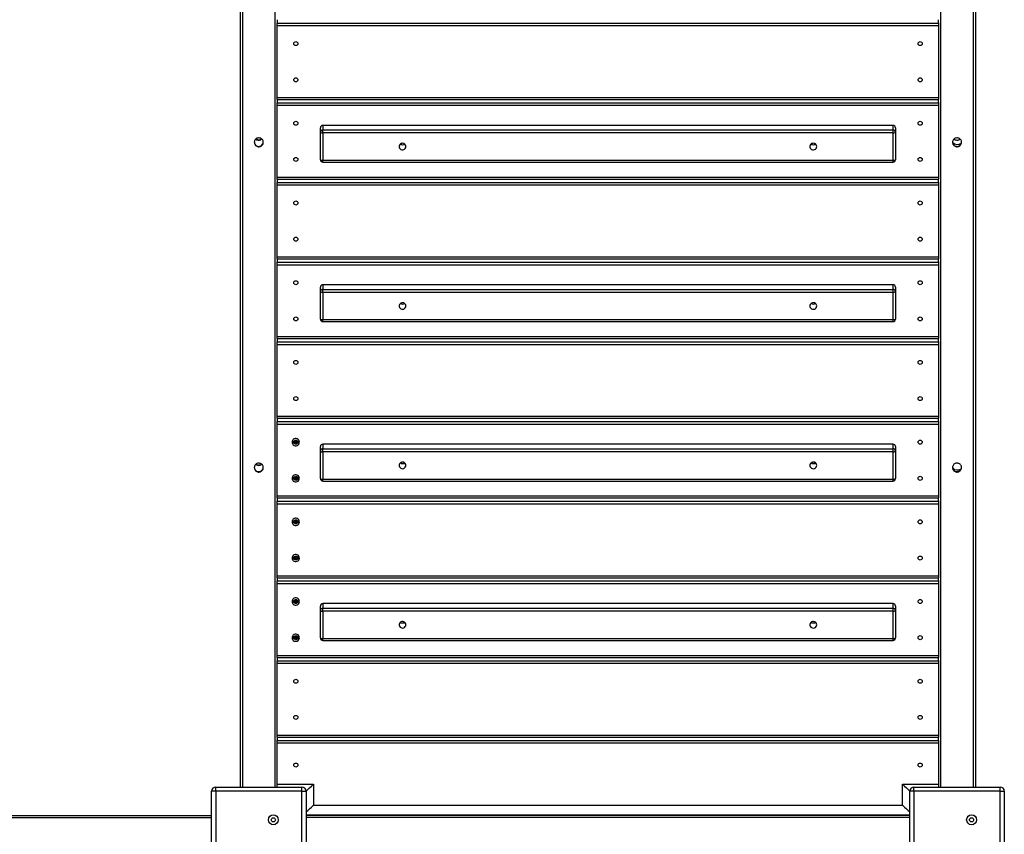
# Model space of a CAD drawing. Units: millimetres. Extents: x 3555 to 12910, y -5820 to 7381.
# Drawn here: x 9658 to 10857, y -879 to 112 of the extents above; entities that cross this region are included whole.
import ezdxf

# ---------------------------------------------------------------- set-up
doc = ezdxf.new("R2010")
doc.units = ezdxf.units.MM
doc.layers.add('TIPTAP', color=6, linetype='Continuous')

# ---------------------------------------------------------------- blocks, each defined once
blk = doc.blocks.new('LM208_top')
at = {"layer": 'TIPTAP', "linetype": 'Continuous', "lineweight": 25}
for p, q in [((1044, -697.7), (1044, 879.8)), ((1046.5, 879.8), (1046.5, -697.7)), ((1086.5, -697.7), (1086.5, 879.8)), ((1896.5, 879.8), (1896.5, -697.7)), ((1936.5, -697.7), (1936.5, 879.8)), ((1939, 879.8), (1939, -697.7)), ((1089, 236), (1089, 232.4)), ((1089, 232.4), (1089, 232)), ((1089, 232), (1894, 232)), ((1089, 228.4), (1089, 232)), ((1894, 228.4), (1089, 228.4)), ((1089, 141.4), (1089, 228.4)), ((1894, 232.4), (1894, 236)), ((1894, 232.4), (1894, 232)), ((1894, 232), (1894, 228.4)), ((1894, 228.4), (1894, 141.4)), ((1089, 141.4), (1894, 141.4)), ((1089, 139), (1089, 141.4)), ((1089, 139), (1894, 139)), ((1089, 139), (1089, 135.4)), ((1089, 135.4), (1089, 135)), ((1089, 135), (1894, 135)), ((1089, 131.5), (1089, 135)), ((1894, 141.4), (1894, 139)), ((1894, 135.4), (1894, 139)), ((1894, 135.4), (1894, 135)), ((1894, 135), (1894, 131.5)), ((1894, 131.5), (1089, 131.5)), ((1089, 44.4), (1089, 131.5)), ((1894, 131.5), (1894, 44.4)), ((1141.5, 98.9), (1141.5, 104.5)), ((1141.5, 65.7), (1141.5, 98.9)), ((1144.5, 107.5), (1144.5, 101.9)), ((1838.5, 107.5), (1144.5, 107.5)), ((1144.5, 98.3), (1144.5, 101.9)), ((1144.5, 101.9), (1838.5, 101.9)), ((1838.5, 98.3), (1144.5, 98.3)), ((1144.5, 98.3), (1144.5, 65.1)), ((1838.5, 101.9), (1838.5, 107.5)), ((1838.5, 98.3), (1838.5, 101.9)), ((1838.5, 65.1), (1838.5, 98.3)), ((1841.5, 104.5), (1841.5, 98.9)), ((1841.5, 98.9), (1841.5, 65.7)), ((1144.5, 65.1), (1838.5, 65.1)), ((1144.5, 62.7), (1144.5, 65.1)), ((1144.5, 62.7), (1838.5, 62.7)), ((1838.5, 62.7), (1838.5, 65.1)), ((1089, 44.4), (1894, 44.4)), ((1089, 42), (1089, 44.4)), ((1089, 42), (1894, 42)), ((1089, 42), (1089, 38.4)), ((1089, 38.4), (1089, 38)), ((1089, 38), (1894, 38)), ((1089, 34.5), (1089, 38)), ((1894, 44.4), (1894, 42)), ((1894, 38.4), (1894, 42)), ((1894, 38.4), (1894, 38)), ((1894, 38), (1894, 34.5)), ((1894, 34.5), (1089, 34.5)), ((1089, -52.6), (1089, 34.5)), ((1894, 34.5), (1894, -52.6)), ((1089, -52.6), (1894, -52.6)), ((1089, -55), (1089, -52.6)), ((1089, -55), (1894, -55)), ((1089, -55), (1089, -58.5)), ((1089, -58.5), (1089, -59)), ((1089, -59), (1894, -59)), ((1089, -62.5), (1089, -59)), ((1894, -52.6), (1894, -55)), ((1894, -58.5), (1894, -55)), ((1894, -58.5), (1894, -59)), ((1894, -59), (1894, -62.5)), ((1894, -62.5), (1089, -62.5)), ((1089, -149.6), (1089, -62.5)), ((1894, -62.5), (1894, -149.6)), ((1141.5, -95), (1141.5, -89.4)), ((1141.5, -128.3), (1141.5, -95)), ((1144.5, -86.5), (1144.5, -92.1)), ((1838.5, -86.5), (1144.5, -86.5)), ((1144.5, -95.7), (1144.5, -92.1)), ((1144.5, -92.1), (1838.5, -92.1)), ((1838.5, -95.7), (1144.5, -95.7)), ((1144.5, -95.7), (1144.5, -128.9)), ((1838.5, -92.1), (1838.5, -86.5)), ((1838.5, -95.7), (1838.5, -92.1)), ((1838.5, -128.9), (1838.5, -95.7)), ((1841.5, -89.4), (1841.5, -95)), ((1841.5, -95), (1841.5, -128.3)), ((1144.5, -128.9), (1838.5, -128.9)), ((1144.5, -131.3), (1144.5, -128.9)), ((1144.5, -131.3), (1838.5, -131.3)), ((1838.5, -131.3), (1838.5, -128.9)), ((1089, -149.6), (1894, -149.6)), ((1089, -151.9), (1089, -149.6)), ((1089, -151.9), (1894, -151.9)), ((1089, -151.9), (1089, -155.5)), ((1089, -155.5), (1089, -155.9)), ((1894, -149.6), (1894, -151.9)), ((1894, -155.5), (1894, -151.9)), ((1894, -155.5), (1894, -155.9)), ((1089, -155.9), (1894, -155.9)), ((1089, -159.5), (1089, -155.9)), ((1894, -159.5), (1089, -159.5)), ((1089, -246.5), (1089, -159.5)), ((1894, -155.9), (1894, -159.5)), ((1894, -159.5), (1894, -246.5)), ((1089, -246.5), (1894, -246.5)), ((1089, -248.9), (1089, -246.5)), ((1089, -248.9), (1894, -248.9)), ((1089, -248.9), (1089, -252.5)), ((1894, -246.5), (1894, -248.9)), ((1894, -252.5), (1894, -248.9)), ((1089, -252.5), (1089, -252.9)), ((1089, -252.9), (1894, -252.9)), ((1089, -256.5), (1089, -252.9)), ((1894, -256.5), (1089, -256.5)), ((1089, -343.5), (1089, -256.5)), ((1894, -252.5), (1894, -252.9)), ((1894, -252.9), (1894, -256.5)), ((1894, -256.5), (1894, -343.5)), ((1110.3, -276.9), (1109.9, -277.8)), ((1110.3, -277.3), (1109.9, -277.8)), ((1109.9, -277.8), (1110.8, -278.2)), ((1111.2, -277.3), (1110.3, -276.9)), ((1110.5, -277.1), (1110.3, -276.9)), ((1110.5, -277.1), (1110.3, -277.3)), ((1110.3, -277.3), (1111.3, -277.8)), ((1110.8, -278.2), (1110.4, -279.1)), ((1110.8, -278.6), (1110.4, -279.1)), ((1110.4, -279.1), (1111.3, -279.5)), ((1111.4, -277.5), (1110.5, -277.1)), ((1111.3, -277.8), (1110.8, -278.2)), ((1111.3, -277.8), (1110.8, -278.6)), ((1110.8, -278.6), (1111.1, -278.8)), ((1111.1, -278.8), (1111.5, -277.9)), ((1111.1, -278.8), (1111.3, -279.5)), ((1111.6, -276.5), (1111.2, -277.3)), ((1111.4, -277.5), (1111.2, -277.3)), ((1111.3, -279.5), (1111.7, -278.6)), ((1111.8, -276.6), (1111.4, -277.5)), ((1111.5, -277.9), (1111.7, -278.6)), ((1111.5, -277.9), (1112.4, -278.3)), ((1112.5, -276.9), (1111.6, -276.5)), ((1111.8, -276.6), (1111.6, -276.5)), ((1111.7, -277.6), (1112.1, -276.7)), ((1111.7, -277.6), (1112.1, -277.7)), ((1112.6, -278), (1111.7, -277.6)), ((1111.7, -278.6), (1112.6, -279)), ((1112.1, -276.7), (1111.8, -276.6)), ((1112.1, -276.7), (1112.5, -276.9)), ((1112.1, -277.7), (1112.5, -276.9)), ((1113, -278.1), (1112.1, -277.7)), ((1112.4, -278.3), (1112.6, -278)), ((1112.4, -278.3), (1112.6, -279)), ((1112.6, -278), (1113, -278.1)), ((1112.6, -279), (1113, -278.1)), ((1141.5, -289), (1141.5, -283.4)), ((1144.5, -280.5), (1144.5, -286.1)), ((1838.5, -280.5), (1144.5, -280.5)), ((1144.5, -289.6), (1144.5, -286.1)), ((1144.5, -286.1), (1838.5, -286.1)), ((1838.5, -286.1), (1838.5, -280.5)), ((1838.5, -289.6), (1838.5, -286.1)), ((1841.5, -283.4), (1841.5, -289)), ((1141.5, -322.3), (1141.5, -289)), ((1838.5, -289.6), (1144.5, -289.6)), ((1144.5, -289.6), (1144.5, -322.9)), ((1838.5, -322.9), (1838.5, -289.6)), ((1841.5, -289), (1841.5, -322.3)), ((1110.3, -321), (1109.9, -321.8)), ((1110.3, -321.4), (1109.9, -321.8)), ((1109.9, -321.8), (1110.8, -322.3)), ((1111.2, -321.4), (1110.3, -321)), ((1110.5, -321.1), (1110.3, -321)), ((1110.5, -321.1), (1110.3, -321.4)), ((1110.3, -321.4), (1111.3, -321.8)), ((1110.8, -322.3), (1110.4, -323.1)), ((1110.8, -322.7), (1110.4, -323.1)), ((1110.4, -323.1), (1111.3, -323.5)), ((1111.4, -321.5), (1110.5, -321.1)), ((1111.3, -321.8), (1110.8, -322.3)), ((1111.3, -321.8), (1110.8, -322.7)), ((1110.8, -322.7), (1111.1, -322.8)), ((1111.1, -322.8), (1111.5, -321.9)), ((1111.1, -322.8), (1111.3, -323.5)), ((1111.6, -320.5), (1111.2, -321.4)), ((1111.4, -321.5), (1111.2, -321.4)), ((1111.3, -323.5), (1111.7, -322.7)), ((1111.8, -320.6), (1111.4, -321.5)), ((1111.5, -321.9), (1111.7, -322.7)), ((1111.5, -321.9), (1112.4, -322.3)), ((1112.5, -320.9), (1111.6, -320.5)), ((1111.8, -320.6), (1111.6, -320.5)), ((1111.7, -321.6), (1112.1, -320.7)), ((1111.7, -321.6), (1112.1, -321.8)), ((1112.6, -322), (1111.7, -321.6)), ((1111.7, -322.7), (1112.6, -323.1)), ((1112.1, -320.7), (1111.8, -320.6)), ((1112.1, -320.7), (1112.5, -320.9)), ((1112.1, -321.8), (1112.5, -320.9)), ((1113, -322.2), (1112.1, -321.8)), ((1112.4, -322.3), (1112.6, -322)), ((1112.4, -322.3), (1112.6, -323.1)), ((1112.6, -322), (1113, -322.2)), ((1112.6, -323.1), (1113, -322.2)), ((1144.5, -322.9), (1838.5, -322.9)), ((1144.5, -325.3), (1144.5, -322.9)), ((1838.5, -325.3), (1838.5, -322.9)), ((1144.5, -325.3), (1838.5, -325.3)), ((1089, -343.5), (1894, -343.5)), ((1089, -345.9), (1089, -343.5)), ((1089, -345.9), (1894, -345.9)), ((1089, -345.9), (1089, -349.5)), ((1894, -343.5), (1894, -345.9)), ((1894, -349.5), (1894, -345.9)), ((1089, -349.5), (1089, -349.9)), ((1089, -349.9), (1894, -349.9)), ((1089, -353.5), (1089, -349.9)), ((1894, -353.5), (1089, -353.5)), ((1089, -440.5), (1089, -353.5)), ((1894, -349.5), (1894, -349.9)), ((1894, -349.9), (1894, -353.5)), ((1894, -353.5), (1894, -440.5)), ((1110.3, -373.9), (1109.9, -374.8)), ((1110.3, -374.3), (1109.9, -374.8)), ((1109.9, -374.8), (1110.8, -375.2)), ((1111.2, -374.3), (1110.3, -373.9)), ((1110.5, -374.1), (1110.3, -373.9)), ((1110.5, -374.1), (1110.3, -374.3)), ((1110.3, -374.3), (1111.3, -374.7)), ((1110.8, -375.2), (1110.4, -376.1)), ((1110.8, -375.6), (1110.4, -376.1)), ((1110.4, -376.1), (1111.3, -376.5)), ((1111.4, -374.5), (1110.5, -374.1)), ((1111.3, -374.7), (1110.8, -375.2)), ((1111.3, -374.7), (1110.8, -375.6)), ((1110.8, -375.6), (1111.1, -375.8)), ((1111.1, -375.8), (1111.5, -374.9)), ((1111.1, -375.8), (1111.3, -376.5)), ((1111.6, -373.4), (1111.2, -374.3)), ((1111.4, -374.5), (1111.2, -374.3)), ((1111.3, -376.5), (1111.7, -375.6)), ((1111.8, -373.6), (1111.4, -374.5)), ((1111.5, -374.9), (1111.7, -375.6)), ((1111.5, -374.9), (1112.4, -375.3)), ((1112.5, -373.8), (1111.6, -373.4)), ((1111.8, -373.6), (1111.6, -373.4)), ((1111.7, -374.6), (1112.1, -373.7)), ((1111.7, -374.6), (1112.1, -374.7)), ((1112.6, -375), (1111.7, -374.6)), ((1111.7, -375.6), (1112.6, -376)), ((1112.1, -373.7), (1111.8, -373.6)), ((1112.1, -373.7), (1112.5, -373.8)), ((1112.1, -374.7), (1112.5, -373.8)), ((1113, -375.1), (1112.1, -374.7)), ((1112.4, -375.3), (1112.6, -375)), ((1112.4, -375.3), (1112.6, -376)), ((1112.6, -375), (1113, -375.1)), ((1112.6, -376), (1113, -375.1)), ((1110.3, -417.9), (1109.9, -418.8)), ((1110.3, -418.4), (1109.9, -418.8)), ((1109.9, -418.8), (1110.8, -419.2)), ((1111.2, -418.3), (1110.3, -417.9)), ((1110.5, -418.1), (1110.3, -417.9)), ((1110.5, -418.1), (1110.3, -418.4)), ((1110.3, -418.4), (1111.3, -418.8)), ((1110.8, -419.2), (1110.4, -420.1)), ((1111.4, -418.5), (1110.5, -418.1)), ((1111.3, -418.8), (1110.8, -419.2)), ((1111.3, -418.8), (1110.8, -419.6)), ((1111.1, -419.8), (1111.5, -418.9)), ((1111.6, -417.5), (1111.2, -418.3)), ((1111.4, -418.5), (1111.2, -418.3)), ((1111.8, -417.6), (1111.4, -418.5)), ((1111.5, -418.9), (1111.7, -419.6)), ((1111.5, -418.9), (1112.4, -419.3)), ((1112.5, -417.9), (1111.6, -417.5)), ((1111.8, -417.6), (1111.6, -417.5)), ((1111.7, -418.6), (1112.1, -417.7)), ((1111.7, -418.6), (1112.1, -418.7)), ((1112.6, -419), (1111.7, -418.6)), ((1112.1, -417.7), (1111.8, -417.6)), ((1112.1, -417.7), (1112.5, -417.9)), ((1112.1, -418.7), (1112.5, -417.9)), ((1113, -419.2), (1112.1, -418.7)), ((1112.4, -419.3), (1112.6, -419)), ((1112.4, -419.3), (1112.6, -420)), ((1112.6, -419), (1113, -419.2)), ((1112.6, -420), (1113, -419.2)), ((1110.8, -419.6), (1110.4, -420.1)), ((1110.4, -420.1), (1111.3, -420.5)), ((1110.8, -419.6), (1111.1, -419.8)), ((1111.1, -419.8), (1111.3, -420.5)), ((1111.3, -420.5), (1111.7, -419.6)), ((1111.7, -419.6), (1112.6, -420)), ((1089, -440.5), (1894, -440.5)), ((1089, -442.9), (1089, -440.5)), ((1089, -442.9), (1894, -442.9)), ((1089, -442.9), (1089, -446.5)), ((1894, -440.5), (1894, -442.9)), ((1894, -446.5), (1894, -442.9)), ((1089, -446.5), (1089, -446.9)), ((1089, -446.9), (1894, -446.9)), ((1089, -450.4), (1089, -446.9)), ((1894, -450.4), (1089, -450.4)), ((1089, -537.5), (1089, -450.4)), ((1894, -446.5), (1894, -446.9)), ((1894, -446.9), (1894, -450.4)), ((1894, -450.4), (1894, -537.5)), ((1110.3, -470.9), (1109.9, -471.8)), ((1110.3, -471.3), (1109.9, -471.8)), ((1109.9, -471.8), (1110.8, -472.2)), ((1111.2, -471.3), (1110.3, -470.9)), ((1110.5, -471), (1110.3, -470.9)), ((1110.5, -471), (1110.3, -471.3)), ((1110.3, -471.3), (1111.3, -471.7)), ((1110.8, -472.2), (1110.4, -473.1)), ((1110.8, -472.6), (1110.4, -473.1)), ((1110.4, -473.1), (1111.3, -473.5)), ((1111.4, -471.4), (1110.5, -471)), ((1111.3, -471.7), (1110.8, -472.2)), ((1111.3, -471.7), (1110.8, -472.6)), ((1110.8, -472.6), (1111.1, -472.7)), ((1111.1, -472.7), (1111.5, -471.8)), ((1111.1, -472.7), (1111.3, -473.5)), ((1111.6, -470.4), (1111.2, -471.3)), ((1111.4, -471.4), (1111.2, -471.3)), ((1111.3, -473.5), (1111.7, -472.6)), ((1111.8, -470.6), (1111.4, -471.4)), ((1111.5, -471.8), (1111.7, -472.6)), ((1111.5, -471.8), (1112.4, -472.3)), ((1112.5, -470.8), (1111.6, -470.4)), ((1111.8, -470.6), (1111.6, -470.4)), ((1111.7, -471.6), (1112.1, -470.7)), ((1111.7, -471.6), (1112.1, -471.7)), ((1112.6, -472), (1111.7, -471.6)), ((1111.7, -472.6), (1112.6, -473)), ((1112.1, -470.7), (1111.8, -470.6)), ((1112.1, -470.7), (1112.5, -470.8)), ((1112.1, -471.7), (1112.5, -470.8)), ((1113, -472.1), (1112.1, -471.7)), ((1112.4, -472.3), (1112.6, -472)), ((1112.4, -472.3), (1112.6, -473)), ((1112.6, -472), (1113, -472.1)), ((1112.6, -473), (1113, -472.1)), ((1141.5, -483), (1141.5, -477.4)), ((1144.5, -474.4), (1144.5, -480)), ((1838.5, -474.4), (1144.5, -474.4)), ((1838.5, -480), (1838.5, -474.4)), ((1841.5, -477.4), (1841.5, -483)), ((1141.5, -516.2), (1141.5, -483)), ((1144.5, -483.6), (1144.5, -480)), ((1144.5, -480), (1838.5, -480)), ((1838.5, -483.6), (1144.5, -483.6)), ((1144.5, -483.6), (1144.5, -516.9)), ((1838.5, -483.6), (1838.5, -480)), ((1838.5, -516.9), (1838.5, -483.6)), ((1841.5, -483), (1841.5, -516.2)), ((1110.3, -514.9), (1109.9, -515.8)), ((1110.3, -515.3), (1109.9, -515.8)), ((1111.2, -515.3), (1110.3, -514.9)), ((1110.5, -515.1), (1110.3, -514.9)), ((1110.5, -515.1), (1110.3, -515.3)), ((1110.3, -515.3), (1111.3, -515.7)), ((1111.4, -515.5), (1110.5, -515.1)), ((1111.6, -514.4), (1111.2, -515.3)), ((1111.4, -515.5), (1111.2, -515.3)), ((1111.8, -514.6), (1111.4, -515.5)), ((1112.5, -514.8), (1111.6, -514.4)), ((1111.8, -514.6), (1111.6, -514.4)), ((1111.7, -515.6), (1112.1, -514.7)), ((1112.1, -514.7), (1111.8, -514.6)), ((1112.1, -514.7), (1112.5, -514.8)), ((1112.1, -515.7), (1112.5, -514.8)), ((1109.9, -515.8), (1110.8, -516.2)), ((1110.8, -516.2), (1110.4, -517.1)), ((1110.8, -516.6), (1110.4, -517.1)), ((1110.4, -517.1), (1111.3, -517.5)), ((1111.3, -515.7), (1110.8, -516.2)), ((1111.3, -515.7), (1110.8, -516.6)), ((1110.8, -516.6), (1111.1, -516.8)), ((1111.1, -516.8), (1111.5, -515.9)), ((1111.1, -516.8), (1111.3, -517.5)), ((1111.3, -517.5), (1111.7, -516.6)), ((1111.5, -515.9), (1111.7, -516.6)), ((1111.5, -515.9), (1112.4, -516.3)), ((1111.7, -515.6), (1112.1, -515.7)), ((1112.6, -516), (1111.7, -515.6)), ((1111.7, -516.6), (1112.6, -517)), ((1113, -516.1), (1112.1, -515.7)), ((1112.4, -516.3), (1112.6, -516)), ((1112.4, -516.3), (1112.6, -517)), ((1112.6, -516), (1113, -516.1)), ((1112.6, -517), (1113, -516.1)), ((1144.5, -516.9), (1838.5, -516.9)), ((1144.5, -519.2), (1144.5, -516.9)), ((1144.5, -519.2), (1838.5, -519.2)), ((1838.5, -519.2), (1838.5, -516.9)), ((1089, -537.5), (1894, -537.5)), ((1089, -539.9), (1089, -537.5)), ((1894, -537.5), (1894, -539.9)), ((1089, -539.9), (1894, -539.9)), ((1089, -539.9), (1089, -543.5)), ((1089, -543.5), (1089, -543.9)), ((1089, -543.9), (1894, -543.9)), ((1089, -547.4), (1089, -543.9)), ((1894, -547.4), (1089, -547.4)), ((1089, -634.5), (1089, -547.4)), ((1894, -543.5), (1894, -539.9)), ((1894, -543.5), (1894, -543.9)), ((1894, -543.9), (1894, -547.4)), ((1894, -547.4), (1894, -634.5)), ((1089, -634.5), (1894, -634.5)), ((1089, -636.9), (1089, -634.5)), ((1894, -634.5), (1894, -636.9)), ((1089, -636.9), (1894, -636.9)), ((1089, -636.9), (1089, -640.4)), ((1089, -640.9), (1089, -640.4)), ((1089, -644.4), (1089, -640.9)), ((1089, -640.9), (1894, -640.9)), ((1894, -644.4), (1089, -644.4)), ((1089, -694.3), (1089, -644.4)), ((1894, -640.4), (1894, -636.9)), ((1894, -640.9), (1894, -640.4)), ((1894, -640.9), (1894, -644.4)), ((1894, -644.4), (1894, -694.3)), ((1089, -694.3), (1133, -694.3)), ((1089, -697.7), (1089, -694.3)), ((1133, -694.3), (1133, -719.7)), ((1850, -694.3), (1894, -694.3)), ((1850, -719.7), (1850, -694.3)), ((1894, -694.3), (1894, -697.7)), ((1009, -807.7), (1009, -702.7)), ((1014, -702.7), (1009, -702.7)), ((1014, -702.7), (1014, -697.7)), ((1014, -697.7), (1119, -697.7)), ((1014, -702.7), (1014, -807.7)), ((1119, -702.7), (1014, -702.7)), ((1119, -702.7), (1119, -697.7)), ((1119, -807.7), (1119, -702.7)), ((1119, -702.7), (1124, -702.7)), ((1124, -702.7), (1124, -807.7)), ((1864, -702.7), (1859, -702.7)), ((1859, -807.7), (1859, -702.7)), ((1864, -702.7), (1864, -697.7)), ((1864, -697.7), (1969, -697.7)), ((1864, -702.7), (1864, -807.7)), ((1969, -702.7), (1864, -702.7)), ((1969, -702.7), (1969, -697.7)), ((1969, -807.7), (1969, -702.7)), ((1969, -702.7), (1974, -702.7)), ((1974, -702.7), (1974, -807.7)), ((1133, -719.7), (1850, -719.7)), ((1009, -732.7), (-956, -732.7)), ((1009, -735.2), (-956, -735.2)), ((1124, -731.6), (1859, -731.6)), ((1124, -731.7), (1859, -731.7)), ((1859, -734.7), (1124, -734.7)), ((1156.5, -731.6), (1156.5, -731.7)), ((1180.5, -731.7), (1180.5, -731.6)), ((1802.5, -731.6), (1802.5, -731.7)), ((1826.5, -731.7), (1826.5, -731.6))]:
    blk.add_line(p, q, dxfattribs=at)
at = {"layer": 'TIPTAP', "linetype": 'Continuous', "lineweight": 25, "flags": 128}
for points in [[(1245.6, 81.7), (1245.4, 82.9), (1244.8, 83.9), (1244, 84.8), (1243, 85.4), (1241.8, 85.7), (1240.5, 85.6), (1239.4, 85.2), (1238.5, 84.4), (1237.8, 83.4), (1237.4, 82.3), (1237.4, 81.1), (1237.8, 79.9), (1238.5, 79), (1239.4, 78.2), (1240.5, 77.8), (1241.8, 77.7), (1243, 78), (1244, 78.5), (1244.8, 79.4), (1245.4, 80.5), (1245.6, 81.7)], [(1745.6, 81.7), (1745.4, 82.9), (1744.8, 83.9), (1744, 84.8), (1743, 85.4), (1741.8, 85.7), (1740.5, 85.6), (1739.4, 85.2), (1738.5, 84.4), (1737.8, 83.4), (1737.4, 82.3), (1737.4, 81.1), (1737.8, 79.9), (1738.5, 79), (1739.4, 78.2), (1740.5, 77.8), (1741.8, 77.7), (1743, 78), (1744, 78.5), (1744.8, 79.4), (1745.4, 80.5), (1745.6, 81.7)], [(1245.6, -112.3), (1245.4, -111.1), (1244.8, -110), (1244, -109.2), (1243, -108.6), (1241.8, -108.3), (1240.5, -108.4), (1239.4, -108.8), (1238.5, -109.6), (1237.8, -110.5), (1237.4, -111.7), (1237.4, -112.9), (1237.8, -114), (1238.5, -115), (1239.4, -115.8), (1240.5, -116.2), (1241.8, -116.3), (1243, -116), (1244, -115.4), (1244.8, -114.5), (1245.4, -113.5), (1245.6, -112.3)], [(1745.6, -112.3), (1745.4, -111.1), (1744.8, -110), (1744, -109.2), (1743, -108.6), (1741.8, -108.3), (1740.5, -108.4), (1739.4, -108.8), (1738.5, -109.6), (1737.8, -110.5), (1737.4, -111.7), (1737.4, -112.9), (1737.8, -114), (1738.5, -115), (1739.4, -115.8), (1740.5, -116.2), (1741.8, -116.3), (1743, -116), (1744, -115.4), (1744.8, -114.5), (1745.4, -113.5), (1745.6, -112.3)], [(1113.3, -274), (1112.1, -273.6), (1110.8, -273.6), (1109.6, -274), (1108.5, -274.7), (1107.7, -275.6), (1107.1, -276.8), (1107, -278), (1107.1, -279.2), (1107.7, -280.4), (1108.5, -281.3), (1109.6, -282), (1110.8, -282.3), (1112.1, -282.3), (1113.3, -282), (1114.4, -281.3), (1115.3, -280.4), (1115.8, -279.2), (1116, -278), (1115.8, -276.7), (1115.2, -275.6), (1114.4, -274.7), (1113.3, -274)], [(1245.6, -306.3), (1245.4, -305.1), (1244.8, -304), (1244, -303.1), (1243, -302.5), (1241.8, -302.3), (1240.5, -302.3), (1239.4, -302.8), (1238.5, -303.5), (1237.8, -304.5), (1237.4, -305.7), (1237.4, -306.9), (1237.8, -308), (1238.5, -309), (1239.4, -309.7), (1240.5, -310.2), (1241.8, -310.3), (1243, -310), (1244, -309.4), (1244.8, -308.5), (1245.4, -307.4), (1245.6, -306.3)], [(1745.6, -306.3), (1745.4, -305.1), (1744.8, -304), (1744, -303.1), (1743, -302.5), (1741.8, -302.3), (1740.5, -302.3), (1739.4, -302.8), (1738.5, -303.5), (1737.8, -304.5), (1737.4, -305.7), (1737.4, -306.9), (1737.8, -308), (1738.5, -309), (1739.4, -309.7), (1740.5, -310.2), (1741.8, -310.3), (1743, -310), (1744, -309.4), (1744.8, -308.5), (1745.4, -307.4), (1745.6, -306.3)], [(1113.3, -318), (1112.1, -317.6), (1110.8, -317.7), (1109.6, -318), (1108.5, -318.7), (1107.7, -319.6), (1107.1, -320.8), (1107, -322), (1107.1, -323.3), (1107.7, -324.4), (1108.5, -325.3), (1109.6, -326), (1110.8, -326.4), (1112.1, -326.4), (1113.3, -326), (1114.4, -325.3), (1115.3, -324.4), (1115.8, -323.2), (1116, -322), (1115.8, -320.8), (1115.2, -319.6), (1114.4, -318.7), (1113.3, -318)], [(1113.3, -371), (1112.1, -370.6), (1110.8, -370.6), (1109.6, -371), (1108.5, -371.7), (1107.7, -372.6), (1107.1, -373.7), (1107, -375), (1107.1, -376.2), (1107.7, -377.4), (1108.5, -378.3), (1109.6, -379), (1110.8, -379.3), (1112.1, -379.3), (1113.3, -379), (1114.4, -378.3), (1115.3, -377.3), (1115.8, -376.2), (1116, -375), (1115.8, -373.7), (1115.2, -372.6), (1114.4, -371.6), (1113.3, -371)], [(1113.3, -415), (1112.1, -414.6), (1110.8, -414.6), (1109.6, -415), (1108.5, -415.7), (1107.7, -416.6), (1107.1, -417.8), (1107, -419), (1107.1, -420.2), (1107.7, -421.4), (1108.5, -422.3), (1109.6, -423), (1110.8, -423.4), (1112.1, -423.3), (1113.3, -423), (1114.4, -422.3), (1115.3, -421.4), (1115.8, -420.2), (1116, -419), (1115.8, -417.7), (1115.2, -416.6), (1114.4, -415.7), (1113.3, -415)], [(1113.3, -468), (1112.1, -467.6), (1110.8, -467.6), (1109.6, -468), (1108.5, -468.6), (1107.7, -469.6), (1107.1, -470.7), (1107, -472), (1107.1, -473.2), (1107.7, -474.4), (1108.5, -475.3), (1109.6, -476), (1110.8, -476.3), (1112.1, -476.3), (1113.3, -476), (1114.4, -475.3), (1115.3, -474.3), (1115.8, -473.2), (1116, -471.9), (1115.8, -470.7), (1115.2, -469.6), (1114.4, -468.6), (1113.3, -468)], [(1245.6, -500.2), (1245.4, -499), (1244.8, -498), (1244, -497.1), (1243, -496.5), (1241.8, -496.2), (1240.5, -496.3), (1239.4, -496.8), (1238.5, -497.5), (1237.8, -498.5), (1237.4, -499.6), (1237.4, -500.8), (1237.8, -502), (1238.5, -503), (1239.4, -503.7), (1240.5, -504.1), (1241.8, -504.2), (1243, -504), (1244, -503.4), (1244.8, -502.5), (1245.4, -501.4), (1245.6, -500.2)], [(1745.6, -500.2), (1745.4, -499), (1744.8, -498), (1744, -497.1), (1743, -496.5), (1741.8, -496.2), (1740.5, -496.3), (1739.4, -496.8), (1738.5, -497.5), (1737.8, -498.5), (1737.4, -499.6), (1737.4, -500.8), (1737.8, -502), (1738.5, -503), (1739.4, -503.7), (1740.5, -504.1), (1741.8, -504.2), (1743, -504), (1744, -503.4), (1744.8, -502.5), (1745.4, -501.4), (1745.6, -500.2)], [(1113.3, -512), (1112.1, -511.6), (1110.8, -511.6), (1109.6, -512), (1108.5, -512.7), (1107.7, -513.6), (1107.1, -514.8), (1107, -516), (1107.1, -517.2), (1107.7, -518.4), (1108.5, -519.3), (1109.6, -520), (1110.8, -520.3), (1112.1, -520.3), (1113.3, -520), (1114.4, -519.3), (1115.3, -518.3), (1115.8, -517.2), (1116, -516), (1115.8, -514.7), (1115.2, -513.6), (1114.4, -512.6), (1113.3, -512)]]:
    blk.add_lwpolyline(points, dxfattribs=at)
at = {"layer": 'TIPTAP', "linetype": 'Continuous', "lineweight": 25}
for centre, radius in [((1111.5, 207), 2.48), ((1871.5, 207), 2.48), ((1111.5, 162.9), 2.48), ((1871.5, 162.9), 2.48), ((1111.5, 110), 2.48), ((1871.5, 110), 2.48), ((1111.5, 66), 2.48), ((1871.5, 66), 2.48), ((1111.5, 13), 2.48), ((1871.5, 13), 2.48), ((1111.5, -31), 2.48), ((1871.5, -31), 2.48), ((1111.5, -84), 2.48), ((1871.5, -84), 2.48), ((1111.5, -128), 2.48), ((1871.5, -128), 2.48), ((1111.5, -181), 2.48), ((1871.5, -181), 2.48), ((1111.5, -225), 2.48), ((1871.5, -225), 2.48), ((1111.5, -278), 2.48), ((1871.5, -278), 2.48), ((1111.5, -322), 2.48), ((1871.5, -322), 2.48), ((1111.5, -374.9), 2.48), ((1871.5, -374.9), 2.48), ((1111.5, -419), 2.48), ((1871.5, -419), 2.48), ((1111.5, -471.9), 2.48), ((1871.5, -471.9), 2.48), ((1111.5, -515.9), 2.48), ((1871.5, -515.9), 2.48), ((1111.5, -568.9), 2.48), ((1871.5, -568.9), 2.48), ((1111.5, -612.9), 2.48), ((1871.5, -612.9), 2.48), ((1111.5, -670.9), 2.48), ((1871.5, -670.9), 2.48), ((1084.1, -737.5), 6), ((1084.1, -737.5), 2.5), ((1934.1, -737.5), 6), ((1934.1, -737.5), 2.5)]:
    blk.add_circle(centre, radius, dxfattribs=at)
for centre, radius, start, end in [((1144.4, 104.5), 2.97, 89.3747, 179.3607), ((1144.4, 98.9), 2.97, 89.3747, 179.3607), ((1143.7, 102.4), 4.14, 236.5372, 279.9836), ((1838.5, 104.5), 2.97, 0.6393, 90.6253), ((1838.5, 98.9), 2.97, 0.6393, 90.6253), ((1839.2, 102.4), 4.14, 260.0164, 303.4628), ((1066.4, 87.4), 5.46, 179.4583, 0.5008), ((1241.5, 88.1), 4.16, 231.7077, 308.2923), ((1241.5, 88.1), 4.17, 231.8764, 308.1236), ((1741.5, 88.1), 4.16, 231.7076, 308.2924), ((1741.5, 88.1), 4.17, 231.8764, 308.1236), ((1917, 92.2), 8, 221.2743, 306.8221), ((1916.4, 87.4), 5.46, 179.4583, 0.5008), ((1144.5, 65.7), 3, 180, 270), ((1143.7, 69.1), 4.14, 236.5372, 279.9836), ((1838.5, 65.7), 3, 270, 0), ((1839.2, 69.1), 4.14, 260.0164, 303.4628), ((1144.4, -89.5), 2.97, 89.3747, 179.3607), ((1144.4, -95.1), 2.97, 89.3747, 179.3607), ((1143.7, -91.6), 4.14, 236.5372, 279.9836), ((1838.5, -89.5), 2.97, 0.6393, 90.6253), ((1838.5, -95.1), 2.97, 0.6393, 90.6253), ((1839.2, -91.6), 4.14, 260.0164, 303.4628), ((1241.5, -105.9), 4.16, 231.7076, 308.2924), ((1241.5, -105.9), 4.17, 231.9203, 308.0797), ((1741.5, -105.9), 4.16, 231.7076, 308.2924), ((1741.5, -105.9), 4.17, 231.9203, 308.0797), ((1144.5, -128.3), 3, 180, 270), ((1143.7, -124.8), 4.14, 236.5372, 279.9836), ((1838.5, -128.3), 3, 270, 0), ((1839.2, -124.8), 4.14, 260.0164, 303.4628), ((1144.4, -283.4), 2.97, 89.3747, 179.3607), ((1144.4, -289), 2.97, 89.3747, 179.3607), ((1838.5, -283.4), 2.97, 0.6393, 90.6253), ((1838.5, -289), 2.97, 0.6393, 90.6253), ((1143.7, -285.6), 4.14, 236.5372, 279.9836), ((1839.2, -285.6), 4.14, 260.0164, 303.4628), ((1066.4, -308.4), 5.46, 179.4583, 0.5008), ((1241.5, -299.9), 4.16, 231.7077, 308.2923), ((1241.5, -299.8), 4.17, 231.9642, 308.0358), ((1741.5, -299.9), 4.16, 231.7076, 308.2924), ((1741.5, -299.8), 4.17, 231.9642, 308.0358), ((1916.4, -308.4), 5.46, 179.4583, 0.5008), ((1917, -303.9), 8, 222.5804, 305.4061), ((1144.5, -322.3), 3, 180, 270), ((1143.7, -318.8), 4.14, 236.5372, 279.9836), ((1838.5, -322.3), 3, 270, 0), ((1839.2, -318.8), 4.14, 260.0164, 303.4628), ((1144.4, -477.4), 2.97, 89.3747, 179.3607), ((1838.5, -477.4), 2.97, 0.6393, 90.6253), ((1144.4, -483), 2.97, 89.3747, 179.3607), ((1143.7, -479.5), 4.14, 236.5372, 279.9836), ((1838.5, -483), 2.97, 0.6393, 90.6253), ((1839.2, -479.5), 4.14, 260.0164, 303.4628), ((1241.5, -493.8), 4.16, 231.7076, 308.2924), ((1241.5, -493.8), 4.17, 232.0081, 307.9919), ((1741.5, -493.8), 4.16, 231.7076, 308.2924), ((1741.5, -493.8), 4.17, 232.0081, 307.9919), ((1144.5, -516.2), 3, 180, 270), ((1143.7, -512.8), 4.14, 236.5372, 279.9836), ((1838.5, -516.2), 3, 270, 0), ((1839.2, -512.8), 4.14, 260.0164, 303.4628), ((1014, -702.7), 5, 90, 180), ((1119, -702.7), 5, 0, 90), ((1864, -702.7), 5, 90, 180), ((1969, -702.7), 5, 0, 90)]:
    blk.add_arc(centre, radius, start, end, dxfattribs=at)
for centre, major_axis, start_param, end_param in [((1133, -691.2), (14.9, 14.9), 3.963883, 4.60772), ((1850, -691.2), (14.9, -14.9), 4.817058, 5.460895), ((1133, -716.6), (14.9, 14.9), 3.964219, 4.60772), ((1850, -716.6), (14.9, -14.9), 4.817058, 5.460559)]:
    blk.add_ellipse(centre, major_axis=major_axis, ratio=0.105052, start_param=start_param, end_param=end_param, dxfattribs=at)
for points, knots in [([(1061, 87), (1061, 87.6), (1061.1, 88.7), (1062, 90.3), (1063.4, 91.4), (1065.1, 92.1), (1067, 92.2), (1068.8, 91.8), (1070.3, 90.9), (1071.4, 89.5), (1072, 87.8), (1072, 85.9), (1071.3, 84.2), (1070.2, 82.8), (1068.6, 81.8), (1066.7, 81.3), (1064.9, 81.6), (1063.3, 82.4), (1061.9, 83.7), (1061.1, 85.3), (1061, 86.4), (1061, 87)], [0, 0, 0, 0, 0.052294, 0.104539, 0.158043, 0.212444, 0.265513, 0.317172, 0.369381, 0.42329, 0.47755, 0.530086, 0.581548, 0.634215, 0.688502, 0.742353, 0.794453, 0.846166, 0.899336, 0.953746, 1, 1, 1, 1]), ([(1062.8, 90.8), (1062.9, 90.7), (1063.4, 90.2), (1064.7, 89.7), (1065.9, 89.5), (1066.5, 89.5)], [0, 0, 0, 0, 0.105316, 0.575476, 1, 1, 1, 1]), ([(1063.1, 91), (1063.1, 91), (1063.6, 90.5), (1064.8, 90.1), (1065.9, 90), (1066.5, 89.9)], [0, 0, 0, 0, 0.051506, 0.563973, 1, 1, 1, 1]), ([(1066.5, 89.9), (1067.1, 90), (1068.2, 90.1), (1069.4, 90.6), (1069.9, 91), (1069.9, 91)], [0, 0, 0, 0, 0.491087, 0.981761, 1, 1, 1, 1]), ([(1066.5, 89.5), (1067.1, 89.5), (1068.2, 89.7), (1069.5, 90.2), (1070, 90.7), (1070.1, 90.9)], [0, 0, 0, 0, 0.44107, 0.881689, 1, 1, 1, 1]), ([(1911, 87), (1911, 87.6), (1911.1, 88.7), (1912, 90.3), (1913.4, 91.4), (1915.1, 92.1), (1917, 92.2), (1918.8, 91.8), (1920.3, 90.9), (1921.4, 89.5), (1922, 87.8), (1922, 85.9), (1921.3, 84.2), (1920.2, 82.8), (1918.6, 81.8), (1916.7, 81.3), (1914.9, 81.6), (1913.3, 82.4), (1911.9, 83.7), (1911.1, 85.3), (1911, 86.4), (1911, 87)], [0, 0, 0, 0, 0.052294, 0.104539, 0.158043, 0.212444, 0.265513, 0.317172, 0.369381, 0.42329, 0.47755, 0.530086, 0.581548, 0.634215, 0.688502, 0.742353, 0.794453, 0.846166, 0.899336, 0.953746, 1, 1, 1, 1]), ([(1912.8, 90.8), (1912.9, 90.7), (1913.4, 90.2), (1914.7, 89.7), (1915.9, 89.5), (1916.5, 89.5)], [0, 0, 0, 0, 0.105316, 0.575476, 1, 1, 1, 1]), ([(1916.5, 89.5), (1917.1, 89.5), (1918.2, 89.7), (1919.5, 90.2), (1920, 90.7), (1920.1, 90.9)], [0, 0, 0, 0, 0.44107, 0.881689, 1, 1, 1, 1]), ([(1061, -308.8), (1061, -308.2), (1061.1, -307.1), (1062, -305.5), (1063.4, -304.3), (1065.1, -303.7), (1067, -303.5), (1068.8, -304), (1070.3, -304.9), (1071.4, -306.3), (1072, -308), (1072, -309.8), (1071.3, -311.6), (1070.2, -313), (1068.6, -314), (1066.7, -314.5), (1064.9, -314.2), (1063.3, -313.4), (1061.9, -312.1), (1061.1, -310.5), (1061, -309.3), (1061, -308.8)], [0, 0, 0, 0, 0.052294, 0.104539, 0.158043, 0.212444, 0.265513, 0.317172, 0.369381, 0.42329, 0.47755, 0.530086, 0.581548, 0.634215, 0.688502, 0.742353, 0.794453, 0.846166, 0.899336, 0.953746, 1, 1, 1, 1]), ([(1062.8, -305), (1062.9, -305.1), (1063.4, -305.6), (1064.7, -306.1), (1065.9, -306.2), (1066.5, -306.3)], [0, 0, 0, 0, 0.105316, 0.575476, 1, 1, 1, 1]), ([(1063.1, -304.8), (1063.1, -304.8), (1063.6, -305.3), (1064.8, -305.7), (1065.9, -305.8), (1066.5, -305.9)], [0, 0, 0, 0, 0.051506, 0.563973, 1, 1, 1, 1]), ([(1066.5, -305.9), (1067.1, -305.8), (1068.2, -305.7), (1069.4, -305.2), (1069.9, -304.8), (1069.9, -304.8)], [0, 0, 0, 0, 0.491087, 0.981761, 1, 1, 1, 1]), ([(1066.5, -306.3), (1067.1, -306.2), (1068.2, -306.1), (1069.5, -305.6), (1070, -305), (1070.1, -304.9)], [0, 0, 0, 0, 0.44107, 0.881689, 1, 1, 1, 1]), ([(1911, -308.8), (1911, -308.2), (1911.1, -307.1), (1912, -305.5), (1913.4, -304.3), (1915.1, -303.7), (1917, -303.5), (1918.8, -304), (1920.3, -304.9), (1921.4, -306.3), (1922, -308), (1922, -309.8), (1921.3, -311.6), (1920.2, -313), (1918.6, -314), (1916.7, -314.5), (1914.9, -314.2), (1913.3, -313.4), (1911.9, -312.1), (1911.1, -310.5), (1911, -309.3), (1911, -308.8)], [0, 0, 0, 0, 0.052294, 0.104539, 0.158043, 0.212444, 0.265513, 0.317172, 0.369381, 0.42329, 0.47755, 0.530086, 0.581548, 0.634215, 0.688502, 0.742353, 0.794453, 0.846166, 0.899336, 0.953746, 1, 1, 1, 1])]:
    blk.add_open_spline(points, degree=3, knots=knots, dxfattribs=at)

msp = doc.modelspace()

# ---------------------------------------------------------------- block references
msp.add_blockref('LM208_top', (8883, -124.1))

doc.saveas('drawing.dxf')
